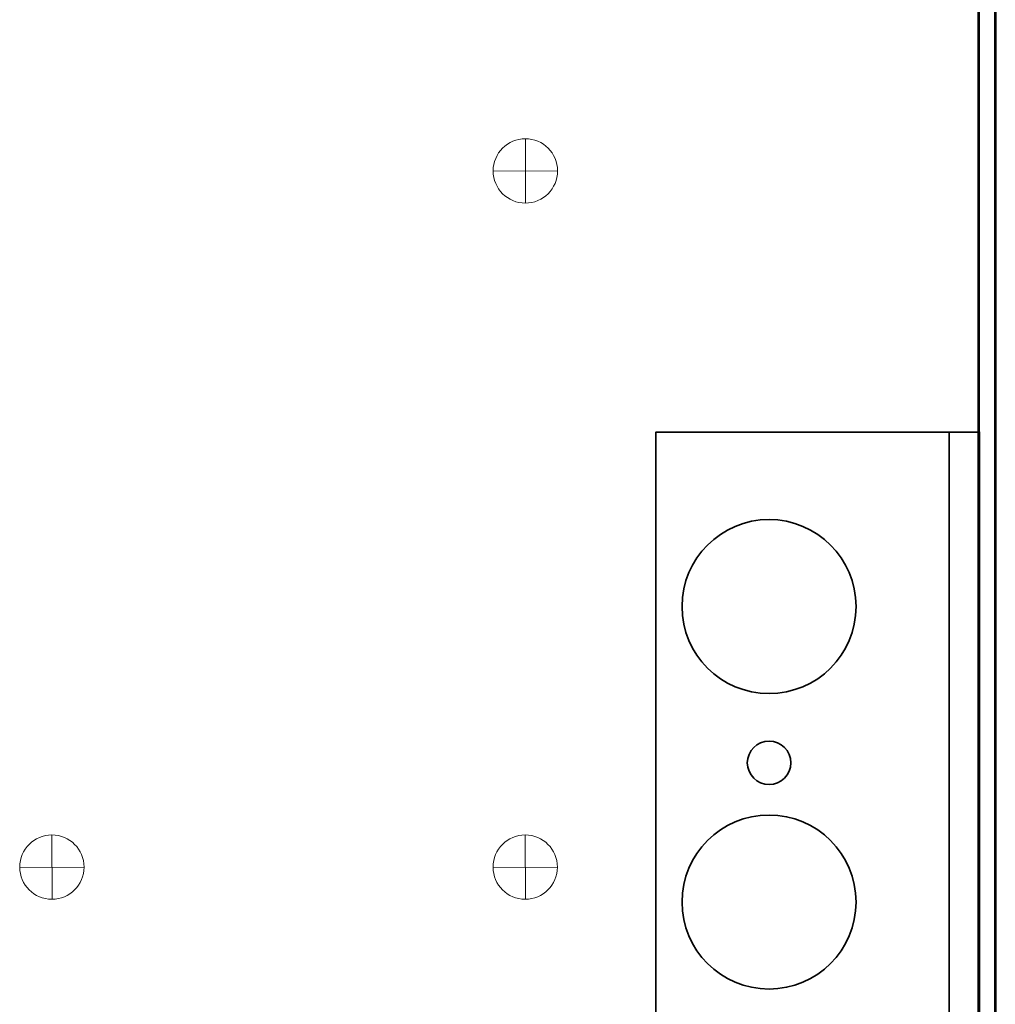
# Model space of a CAD drawing. Units: inches. Extents: x -19.6 to 19.9, y -15.6 to 15.1.
# Drawn here: x 3.2 to 6, y 0.5 to 3.3 of the extents above; entities that cross this region are included whole.
import ezdxf
from ezdxf.lldxf.tags import DXFTag

# ---------------------------------------------------------------- set-up
doc = ezdxf.new("R2010")
doc.units = ezdxf.units.IN
doc.header["$MEASUREMENT"] = 0
doc.layers.add('Layer 1', color=7, linetype='Continuous')
tags = doc.linetypes.add('New Line1', pattern=[0.8, 0.5, -0.3]).pattern_tags.tags
tags[6:7] = [DXFTag(74, 4), DXFTag(75, 0), DXFTag(340, '0'), DXFTag(46, 1.0), DXFTag(50, 0.0), DXFTag(44, 0.0), DXFTag(45, 0.0)]
tags[4:5] = [DXFTag(74, 4), DXFTag(75, 0), DXFTag(340, '0'), DXFTag(46, 1.0), DXFTag(50, 0.0), DXFTag(44, 0.0), DXFTag(45, 0.0)]

msp = doc.modelspace()

# ---------------------------------------------------------------- linework, layer by layer
at = {"layer": 'Layer 1', "lineweight": 35}
for centre, major_axis in [((5.3133, 1.6183), (0, 0.25)), ((5.3133, 1.1693), (0, 0.0625)), ((5.3133, 0.7693), (0, 0.25))]:
    msp.add_ellipse(centre, major_axis=major_axis, ratio=1, dxfattribs=at)
at = {"layer": 'Layer 1', "lineweight": 53}
for points in [[(5.9153, 7.1197), (5.9153, 7.1197), (5.9153, -6.8803), (5.9153, -6.8803)], [(5.9633, 7.1197), (5.9633, 7.1197), (5.9633, -6.8803), (5.9633, -6.8803)]]:
    msp.add_open_spline(points, degree=3, dxfattribs=at)
at = {"layer": 'Layer 1', "lineweight": 18}
for points in [[(4.5205, 2.8697), (4.5205, 2.8186), (4.5619, 2.7772), (4.613, 2.7772), (4.613, 2.7772), (4.6641, 2.7772), (4.7055, 2.8186), (4.7055, 2.8697), (4.7055, 2.8697), (4.7055, 2.9207), (4.6641, 2.9622), (4.613, 2.9622), (4.613, 2.9622), (4.5619, 2.9622), (4.5205, 2.9207), (4.5205, 2.8697)], [(4.5201, 0.8697), (4.5201, 0.8186), (4.5615, 0.7772), (4.6126, 0.7772), (4.6126, 0.7772), (4.6637, 0.7772), (4.7051, 0.8186), (4.7051, 0.8697), (4.7051, 0.8697), (4.7051, 0.9207), (4.6637, 0.9622), (4.6126, 0.9622), (4.6126, 0.9622), (4.5615, 0.9622), (4.5201, 0.9207), (4.5201, 0.8697)]]:
    msp.add_open_spline(points, degree=3, knots=[0, 0, 0, 0, 0.2, 0.2, 0.2, 0.2, 0.4, 0.4, 0.4, 0.4, 0.6, 0.6, 0.6, 0.6, 1, 1, 1, 1], dxfattribs=at)
for points in [[(4.613, 2.9622), (4.613, 2.9622), (4.6138, 2.7772), (4.6138, 2.7772)], [(4.7055, 2.8697), (4.7055, 2.8697), (4.5205, 2.8689), (4.5205, 2.8689)], [(4.6126, 0.9622), (4.6126, 0.9622), (4.6134, 0.7772), (4.6134, 0.7772)], [(4.7051, 0.8697), (4.7051, 0.8697), (4.5201, 0.8689), (4.5201, 0.8689)]]:
    msp.add_open_spline(points, degree=3, dxfattribs=at)
at = {"layer": 'Layer 1', "lineweight": 35}
msp.add_open_spline([(4.9883, 0.1193), (4.9883, 0.1193), (4.9883, 2.1193), (4.9883, 2.1193), (4.9883, 2.1193), (4.9883, 2.1193), (5.9183, 2.1193), (5.9183, 2.1193), (5.9183, 2.1193), (5.9183, 2.1193), (5.9183, -0.8807), (5.9183, -0.8807), (5.9183, -0.8807), (5.9183, -0.8807), (5.2383, -0.8807), (5.2383, -0.8807), (5.2383, -0.8807), (5.2383, -0.8807), (5.2383, 0.1193), (5.2383, 0.1193), (5.2383, 0.1193), (5.2383, 0.1193), (4.9883, 0.1193), (4.9883, 0.1193)], degree=3, knots=[0, 0, 0, 0, 0.142857, 0.142857, 0.142857, 0.142857, 0.285714, 0.285714, 0.285714, 0.285714, 0.428571, 0.428571, 0.428571, 0.428571, 0.571429, 0.571429, 0.571429, 0.571429, 0.714286, 0.714286, 0.714286, 0.714286, 1, 1, 1, 1], dxfattribs=at)
at = {"layer": 'Layer 1', "linetype": 'New Line1', "lineweight": 35}
msp.add_open_spline([(5.8308, 2.1193), (5.8308, 2.1193), (5.8308, -0.8807), (5.8308, -0.8807)], degree=3, dxfattribs=at)
at = {"layer": 'Layer 1', "color": 3, "lineweight": 9}
msp.add_open_spline([(3.1601, 0.8697), (3.1601, 0.8186), (3.2015, 0.7772), (3.2526, 0.7772), (3.2526, 0.7772), (3.3037, 0.7772), (3.3451, 0.8186), (3.3451, 0.8697), (3.3451, 0.8697), (3.3451, 0.9207), (3.3037, 0.9622), (3.2526, 0.9622), (3.2526, 0.9622), (3.2015, 0.9622), (3.1601, 0.9207), (3.1601, 0.8697)], degree=3, knots=[0, 0, 0, 0, 0.2, 0.2, 0.2, 0.2, 0.4, 0.4, 0.4, 0.4, 0.6, 0.6, 0.6, 0.6, 1, 1, 1, 1], dxfattribs=at)
for points in [[(3.2526, 0.9622), (3.2526, 0.9622), (3.2534, 0.7772), (3.2534, 0.7772)], [(3.3451, 0.8697), (3.3451, 0.8697), (3.1601, 0.8689), (3.1601, 0.8689)]]:
    msp.add_open_spline(points, degree=3, dxfattribs=at)

doc.saveas('drawing.dxf')
